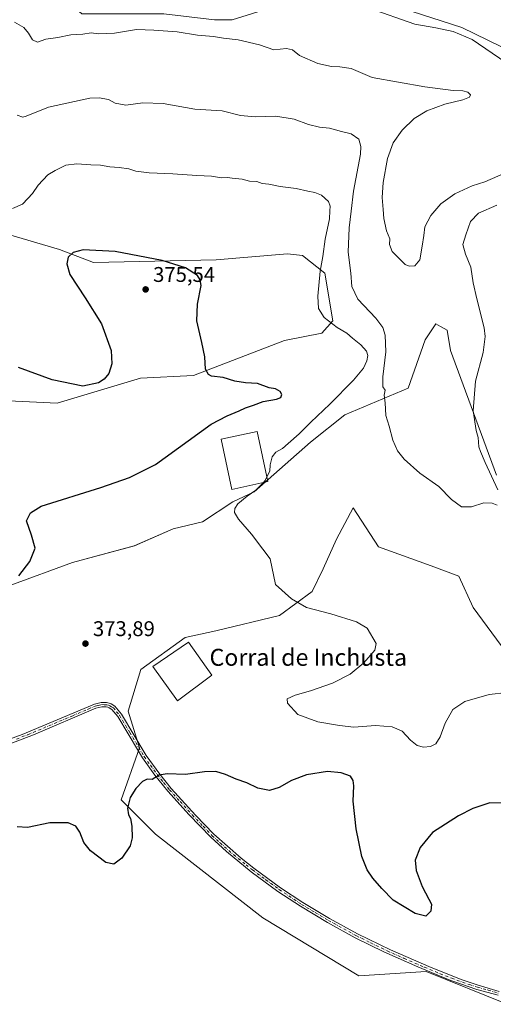
# Model space of a CAD drawing. Units: metres. Extents: x 580480 to 583933, y 4701137 to 4703491.
# Drawn here: x 581007 to 581230, y 4701914 to 4702377 of the extents above; entities that cross this region are included whole.
import ezdxf
from ezdxf.enums import TextEntityAlignment as Align

# ---------------------------------------------------------------- set-up
doc = ezdxf.new("R2010")
doc.units = ezdxf.units.M
doc.header["$MEASUREMENT"] = 0
doc.linetypes.add('DGN Style 4', pattern=[2.638475, 1.318413, -0.659207, 0.001648, -0.659207])
for name, color, linetype, lineweight in [('Arbolado forestal CxS', 92, 'Continuous', 0), ('Cultivos herbáceos CxS', 92, 'Continuous', 0), ('Curva de nivel maestra', 30, 'Continuous', 30), ('Curva de nivel normal', 30, 'Continuous', 0), ('Edificación industrial Cxs', 135, 'Continuous', 13), ('Matorral CxS', 135, 'Continuous', 0), ('Núcleo urbano CxS', 7, 'Continuous', 0), ('Pista no pavimentada Cxs', 111, 'Continuous', 0), ('Pista no pavimentada eje', 91, 'DGN Style 4', 0), ('Punto de cota en terreno', 7, 'Continuous', 0), ('Rótulo de punto de cota en terreno', 7, 'Continuous', 0), ('Texto cartográfico', 7, 'Continuous', 0)]:
    doc.layers.add(name, color=color, linetype=linetype, lineweight=lineweight)
doc.styles.add('Style-Arial', font='txt')

# ---------------------------------------------------------------- blocks, each defined once
blk = doc.blocks.new('*U11')
at = {"layer": 'Cultivos herbáceos CxS', "color": 92, "linetype": 'Continuous', "lineweight": 0}
for points in [[(581501.0885, 4702304.3261, 353.7044), (581436.9267, 4702312.6477, 354.0898), (581397.6419, 4702323.2357, 354.2851), (581344.2829, 4702337.9861, 354.4807), (581285.3071, 4702344.3075, 354.9546), (581252.3083, 4702352.7369, 354.6775), (581239.6713, 4702361.8681, 354.4622), (581215.0975, 4702373.8079, 354.5313), (581177.5207, 4702385.8431, 354.3693), (581158.4315, 4702388.8153, 354.4849), (581128.6257, 4702384.0515, 355.9938), (581106.9755, 4702377.3209, 357.8129), (581098.5505, 4702377.3209, 358.0693), (581074.6795, 4702380.1311, 357.9924), (581036.0635, 4702380.1315, 358.4402), (581018.8627, 4702395.5835, 356.43), (580959.8881, 4702410.3339, 355.8351)], [(581002.7101, 4702275.9933, 371.8482), (581025.6501, 4702269.2503, 374.5139), (581041.5959, 4702263.0681, 375.3278), (581099.3901, 4702264.3195, 374.6454), (581133.0489, 4702267.1485, 373.457), (581140.0699, 4702266.4463, 372.9131), (581150.6009, 4702258.0175, 369.9661), (581154.3205, 4702235.6853, 369.4987), (581149.0993, 4702229.8223, 371.009), (581131.5465, 4702226.3107, 372.4171), (581088.7859, 4702209.8311, 375.3631), (581063.8341, 4702208.6423, 375.3987), (581024.5039, 4702196.8237, 375.4021), (580988.3839, 4702198.5391, 375.7054)], [(581002.6409, 4702111.1715, 375.4045), (581031.7519, 4702121.8691, 374.3906), (581060.8621, 4702129.5949, 373.0544), (581079.1191, 4702137.6967, 371.8775), (581092.9433, 4702140.8875, 370.8785), (581107.3233, 4702150.4543, 370.9614), (581117.3013, 4702155.1511, 370.5647), (581143.8327, 4702178.5489, 369.3356), (581160.0769, 4702191.4055, 367.901), (581189.7821, 4702203.8863, 363.5718), (581197.7973, 4702226.6191, 361.5716), (581202.8525, 4702234.1979, 361.3991), (581205.1193, 4702232.9381, 361.7201), (581208.1995, 4702231.2259, 362.1872), (581209.7343, 4702221.6669, 362.3041), (581231.3675, 4702162.8751, 365.6802)], [(581255.1299, 4702053.5177, 369.3771), (581220.3715, 4702100.6185, 367.0168), (581213.6899, 4702115.3347, 366.4122), (581200.7021, 4702120.2507, 366.4857), (581175.8151, 4702129.1479, 366.8211), (581163.9335, 4702147.5729, 367.055), (581156.0351, 4702132.7991, 367.8707), (581149.7997, 4702118.8473, 369.102), (581144.6287, 4702108.1973, 369.5017), (581129.1825, 4702096.9055, 370.6996), (581099.3165, 4702089.6359, 372.2791), (581084.8555, 4702086.5379, 372.9383), (581063.9333, 4702071.4721, 373.6645), (581057.8909, 4702051.7363, 373.6726), (581063.2377, 4702034.5003, 373.947), (581054.6643, 4702009.9797, 374.4352), (581070.8131, 4701993.8245, 376.5578), (581121.3625, 4701954.4915, 378.529), (581166.6473, 4701927.0983, 378.0882), (581198.2423, 4701929.2051, 377.0638), (581236.5059, 4701913.7527, 377.2653)]]:
    blk.add_polyline3d(points, dxfattribs=at)
blk = doc.blocks.new('5PATER')
at = {"layer": 'Núcleo urbano CxS', "linetype": 'Continuous', "lineweight": 0}
h = blk.add_hatch(color=51, dxfattribs=at)
edge = h.paths.add_edge_path()
edge.add_ellipse((0, 0), major_axis=(-0.11, -0.111), ratio=0.999422, start_angle=0, end_angle=360)

msp = doc.modelspace()

# ---------------------------------------------------------------- linework, layer by layer
at = {"layer": 'Arbolado forestal CxS', "color": 92, "linetype": 'Continuous', "lineweight": 0}
for points in [[(580959.89, 4702410.33, 355.84), (581018.86, 4702395.58, 356.43), (581036.06, 4702380.13, 358.44), (581074.68, 4702380.13, 357.99), (581098.55, 4702377.32, 358.07), (581106.98, 4702377.32, 357.81), (581128.63, 4702384.05, 355.99), (581158.43, 4702388.82, 354.48), (581177.52, 4702385.84, 354.37), (581215.1, 4702373.81, 354.53), (581239.67, 4702361.87, 354.46), (581252.31, 4702352.74, 354.68), (581285.31, 4702344.31, 354.95), (581344.28, 4702337.99, 354.48), (581397.64, 4702323.24, 354.29), (581436.93, 4702312.65, 354.09), (581501.09, 4702304.33, 353.7)], [(581501.09, 4702304.33, 353.7), (581436.93, 4702312.65, 354.09), (581397.64, 4702323.24, 354.29), (581344.28, 4702337.99, 354.48), (581285.31, 4702344.31, 354.95), (581252.31, 4702352.74, 354.68), (581239.67, 4702361.87, 354.46), (581215.1, 4702373.81, 354.53), (581177.52, 4702385.84, 354.37), (581158.43, 4702388.82, 354.48), (581128.63, 4702384.05, 355.99), (581106.98, 4702377.32, 357.81), (581098.55, 4702377.32, 358.07), (581074.68, 4702380.13, 357.99), (581036.06, 4702380.13, 358.44), (581018.86, 4702395.58, 356.43), (580959.89, 4702410.33, 355.84)], [(580988.38, 4702198.54, 375.71), (581024.5, 4702196.82, 375.4), (581063.83, 4702208.64, 375.4), (581088.79, 4702209.83, 375.36), (581131.55, 4702226.31, 372.42), (581149.1, 4702229.82, 371.01), (581154.32, 4702235.69, 369.5), (581150.6, 4702258.02, 369.97), (581140.07, 4702266.45, 372.91), (581133.05, 4702267.15, 373.46), (581099.39, 4702264.32, 374.65), (581041.6, 4702263.07, 375.33), (581025.65, 4702269.25, 374.51), (581002.71, 4702275.99, 371.85)], [(581002.71, 4702275.99, 371.85), (581025.65, 4702269.25, 374.51), (581041.6, 4702263.07, 375.33), (581099.39, 4702264.32, 374.65), (581133.05, 4702267.15, 373.46), (581140.07, 4702266.45, 372.91), (581150.6, 4702258.02, 369.97), (581154.32, 4702235.69, 369.5), (581149.1, 4702229.82, 371.01), (581131.55, 4702226.31, 372.42), (581088.79, 4702209.83, 375.36), (581063.83, 4702208.64, 375.4), (581024.5, 4702196.82, 375.4), (580988.38, 4702198.54, 375.71)], [(581231.37, 4702162.88, 365.68), (581209.73, 4702221.67, 362.3), (581208.2, 4702231.23, 362.19), (581205.12, 4702232.94, 361.72), (581202.85, 4702234.2, 361.4), (581197.8, 4702226.62, 361.57), (581189.78, 4702203.89, 363.57), (581160.08, 4702191.41, 367.9), (581143.83, 4702178.55, 369.34), (581117.3, 4702155.15, 370.56), (581107.32, 4702150.45, 370.96), (581092.94, 4702140.89, 370.88), (581079.12, 4702137.7, 371.88), (581060.86, 4702129.59, 373.05), (581031.75, 4702121.87, 374.39), (581002.64, 4702111.17, 375.4)], [(581002.64, 4702111.17, 375.4), (581031.75, 4702121.87, 374.39), (581060.86, 4702129.59, 373.05), (581079.12, 4702137.7, 371.88), (581092.94, 4702140.89, 370.88), (581107.32, 4702150.45, 370.96), (581117.3, 4702155.15, 370.56), (581143.83, 4702178.55, 369.34), (581160.08, 4702191.41, 367.9), (581189.78, 4702203.89, 363.57), (581197.8, 4702226.62, 361.57), (581202.85, 4702234.2, 361.4), (581205.12, 4702232.94, 361.72), (581208.2, 4702231.23, 362.19), (581209.73, 4702221.67, 362.3), (581231.37, 4702162.88, 365.68)]]:
    msp.add_polyline3d(points, dxfattribs=at)
at = {"layer": 'Cultivos herbáceos CxS', "color": 92, "linetype": 'Continuous', "lineweight": 0}
for points in [[(581501.09, 4702304.33, 353.7), (581436.93, 4702312.65, 354.09), (581397.64, 4702323.24, 354.29), (581344.28, 4702337.99, 354.48), (581285.31, 4702344.31, 354.95), (581252.31, 4702352.74, 354.68), (581239.67, 4702361.87, 354.46), (581215.1, 4702373.81, 354.53), (581177.52, 4702385.84, 354.37), (581158.43, 4702388.82, 354.48), (581128.63, 4702384.05, 355.99), (581106.98, 4702377.32, 357.81), (581098.55, 4702377.32, 358.07), (581074.68, 4702380.13, 357.99), (581036.06, 4702380.13, 358.44), (581018.86, 4702395.58, 356.43), (580959.89, 4702410.33, 355.84)], [(581002.71, 4702275.99, 371.85), (581025.65, 4702269.25, 374.51), (581041.6, 4702263.07, 375.33), (581099.39, 4702264.32, 374.65), (581133.05, 4702267.15, 373.46), (581140.07, 4702266.45, 372.91), (581150.6, 4702258.02, 369.97), (581154.32, 4702235.69, 369.5), (581149.1, 4702229.82, 371.01), (581131.55, 4702226.31, 372.42), (581088.79, 4702209.83, 375.36), (581063.83, 4702208.64, 375.4), (581024.5, 4702196.82, 375.4), (580988.38, 4702198.54, 375.71)], [(581002.64, 4702111.17, 375.4), (581031.75, 4702121.87, 374.39), (581060.86, 4702129.59, 373.05), (581079.12, 4702137.7, 371.88), (581092.94, 4702140.89, 370.88), (581107.32, 4702150.45, 370.96), (581117.3, 4702155.15, 370.56), (581143.83, 4702178.55, 369.34), (581160.08, 4702191.41, 367.9), (581189.78, 4702203.89, 363.57), (581197.8, 4702226.62, 361.57), (581202.85, 4702234.2, 361.4), (581205.12, 4702232.94, 361.72), (581208.2, 4702231.23, 362.19), (581209.73, 4702221.67, 362.3), (581231.37, 4702162.88, 365.68)], [(581255.13, 4702053.52, 369.38), (581220.37, 4702100.62, 367.02), (581213.69, 4702115.33, 366.41), (581200.7, 4702120.25, 366.49), (581175.82, 4702129.15, 366.82), (581163.93, 4702147.57, 367.05), (581156.04, 4702132.8, 367.87), (581149.8, 4702118.85, 369.1), (581144.63, 4702108.2, 369.5), (581129.18, 4702096.91, 370.7), (581099.32, 4702089.64, 372.28), (581084.86, 4702086.54, 372.94), (581063.93, 4702071.47, 373.66), (581057.89, 4702051.74, 373.67), (581063.24, 4702034.5, 373.95), (581054.66, 4702009.98, 374.44), (581070.81, 4701993.82, 376.56), (581121.36, 4701954.49, 378.53), (581166.65, 4701927.1, 378.09), (581198.24, 4701929.21, 377.06), (581236.51, 4701913.75, 377.27)]]:
    msp.add_polyline3d(points, dxfattribs=at)
at = {"layer": 'Curva de nivel maestra', "color": 30, "linetype": 'Continuous', "lineweight": 30, "elevation": 375, "flags": 128}
for points in [[(581006.51, 4702115.6), (581011.62, 4702122.28), (581014.08, 4702128.59), (581012.39, 4702134.68), (581010.1, 4702141.47), (581011.98, 4702145.25), (581017.06, 4702148.34), (581045.14, 4702157.18), (581058.62, 4702161.91), (581070.76, 4702167.98), (581097.03, 4702187.02), (581104.62, 4702190.91), (581110.25, 4702193.16), (581113.25, 4702194.7), (581116.92, 4702195.87), (581121.59, 4702197.6), (581127.76, 4702198.77), (581129.89, 4702199.57), (581130.34, 4702200.96), (581129.56, 4702202.36), (581127.41, 4702203.54), (581124.34, 4702204.04), (581118.92, 4702206.12), (581113.17, 4702206.36), (581108.26, 4702207.19), (581102.77, 4702208.94), (581097.16, 4702209.62), (581095.87, 4702210.34), (581094.45, 4702212.91), (581094.13, 4702218.59), (581092.64, 4702225.48), (581090.37, 4702235.57), (581090.69, 4702243.41), (581092.27, 4702252.19), (581091.79, 4702255), (581090.57, 4702256.93), (581085.02, 4702260.51), (581073.94, 4702264.03), (581051.78, 4702268.31), (581036.83, 4702269.13), (581032.01, 4702267.77), (581029.73, 4702265.63), (581029.01, 4702262.54), (581030.46, 4702257.49), (581037.76, 4702246.4), (581045.42, 4702234.15), (581049.89, 4702221.7), (581050.27, 4702215.39), (581048.88, 4702210.89), (581046.68, 4702208.21), (581044, 4702206.49), (581036.55, 4702204.9), (581022.19, 4702207.78), (581006.34, 4702213.72)], [(581236.16, 4702008.45), (581228.34, 4702008.6), (581220.26, 4702005.9), (581213.55, 4702002.57), (581201.22, 4701994.67), (581195.56, 4701987.54), (581193.17, 4701981.7), (581193.66, 4701976.8), (581196.44, 4701969.2), (581199.52, 4701963.26), (581200.86, 4701960.86), (581200.52, 4701957.6), (581198.2, 4701955.29), (581193.11, 4701956.54), (581182.72, 4701962.79), (581177.45, 4701968.24), (581173.23, 4701973.11), (581170.6, 4701977.07), (581168.06, 4701983.41), (581165.37, 4701996.36), (581163.96, 4702009.37), (581164.24, 4702016.6), (581163.97, 4702019.14), (581162.72, 4702021.17), (581158.28, 4702022.8), (581151.84, 4702023.32), (581141.92, 4702021.77), (581134.89, 4702019.09), (581129.14, 4702015.82), (581124.53, 4702014.49), (581118.96, 4702015.53), (581113.83, 4702017.99), (581108.88, 4702019.83), (581103.84, 4702022), (581099.2, 4702023.34), (581093.96, 4702023.16), (581084.92, 4702021.93), (581076.25, 4702022.25), (581072.59, 4702021.62), (581069.25, 4702019.69), (581066.92, 4702019.74), (581064.66, 4702018.65), (581061.52, 4702015.33), (581058.97, 4702011.08), (581057.62, 4702006.1), (581058.16, 4702002.95), (581059.07, 4702001.2), (581059.68, 4701997.62), (581059.92, 4701992.17), (581058.88, 4701988.42), (581055.02, 4701982.56), (581051.22, 4701979.72), (581047.5, 4701980.52), (581040.25, 4701985.98), (581037.04, 4701990.03), (581035.15, 4701994.8), (581033.24, 4701997.66), (581029.72, 4701999.18), (581020.99, 4701999.29), (581010.56, 4701997.05), (581005.69, 4701997.32)]]:
    msp.add_lwpolyline(points, dxfattribs=at)
at = {"layer": 'Curva de nivel normal', "color": 30, "linetype": 'Continuous', "lineweight": 0, "flags": 128}
for points, elevation in [([(581235.9, 4702357.26), (581219.96, 4702368.09), (581211.08, 4702371.88), (581202.86, 4702373.59), (581192.93, 4702375.36), (581171.53, 4702382.85)], 355), ([(581004.49, 4702376.22), (581008.75, 4702373.72), (581010.98, 4702371.15), (581012.87, 4702367.89), (581015.23, 4702366.85), (581019.24, 4702368.2), (581024.91, 4702369.1), (581030.91, 4702370.31), (581036.58, 4702370.6), (581040.58, 4702371.23), (581043.91, 4702370.76), (581051.58, 4702371.07), (581061.91, 4702372.87), (581070.02, 4702372.54), (581080.97, 4702371.71), (581090.68, 4702370.22), (581098.14, 4702369.54), (581102.78, 4702368.81), (581109.83, 4702367.99), (581119.89, 4702365.54), (581126.49, 4702363.3), (581132.6, 4702363.8), (581135.38, 4702363.2), (581138.73, 4702360.58), (581147.34, 4702356.84), (581153.72, 4702355.41), (581157.58, 4702355.25), (581162.93, 4702354.49), (581172.92, 4702350.27), (581197.71, 4702345.86), (581211.04, 4702344.1), (581215.62, 4702343.96), (581217.92, 4702343.28), (581219.13, 4702341.99), (581218.68, 4702340.89), (581215.6, 4702339.69), (581207.09, 4702337.6), (581198.58, 4702334.46), (581192.71, 4702330.93), (581187.01, 4702325.4), (581182.82, 4702319.39), (581180.09, 4702312.06), (581178.02, 4702300.8), (581177.57, 4702293.69), (581178.09, 4702287.99), (581178.35, 4702283.82), (581179.65, 4702278.04), (581181.16, 4702274.21), (581181, 4702271.54), (581182.34, 4702268.34), (581188.37, 4702262.16), (581190.25, 4702261.3), (581193.03, 4702261.58), (581195.29, 4702264.39), (581196.36, 4702270.82), (581197.26, 4702275.78), (581197.76, 4702279.82), (581200.43, 4702285.3), (581205.2, 4702290.68), (581211.88, 4702295.36), (581220, 4702299.14), (581225.93, 4702301.11), (581235.6, 4702305.38)], 360), ([(581231.8, 4702148.76), (581229.37, 4702149.82), (581225.47, 4702149.92), (581219.64, 4702148.09), (581214.9, 4702148.02), (581210.28, 4702151.45), (581204.22, 4702157.57), (581195.4, 4702163.91), (581187.96, 4702170.51), (581184.85, 4702174.35), (581182.62, 4702179.39), (581180.84, 4702186.04), (581179.31, 4702191.02), (581179.03, 4702196.99), (581178.6, 4702200.62), (581179.01, 4702203.04), (581177.93, 4702204.52), (581177.92, 4702209.32), (581179.32, 4702221.02), (581179.04, 4702228.84), (581177.93, 4702232.52), (581174.56, 4702236.84), (581166.18, 4702245.77), (581163.29, 4702251.72), (581162.82, 4702258.07), (581161.63, 4702267.9), (581162.02, 4702279.42), (581162.95, 4702287.3), (581164.14, 4702296.67), (581167.32, 4702314.13), (581167.6, 4702317.75), (581166.58, 4702321.15), (581162.94, 4702323.62), (581158.48, 4702324.74), (581152.71, 4702326.36), (581148.08, 4702326.88), (581142.95, 4702328.09), (581136.19, 4702330.66), (581127.56, 4702332.03), (581117.81, 4702331.62), (581110.85, 4702332.29), (581102.17, 4702334.51), (581089.31, 4702335.27), (581074.43, 4702337.89), (581064.81, 4702338.33), (581056.91, 4702337.26), (581051.91, 4702338.06), (581048.64, 4702339.79), (581044.26, 4702340.7), (581039.98, 4702340.47), (581020.46, 4702336.28), (581009.85, 4702332.03), (581008.37, 4702331.56), (581005.74, 4702332.47)], 365), ([(581123.29, 4702162.08), (581124.68, 4702164.89), (581124.83, 4702167.83), (581125.72, 4702171.58), (581127.58, 4702173.7), (581130.6, 4702175.43), (581133.26, 4702177.9), (581138.54, 4702182.47), (581143.96, 4702187.9), (581153.01, 4702196.38), (581164.08, 4702207.71), (581168.78, 4702213.3), (581170.31, 4702216.72), (581170.84, 4702219.25), (581170.23, 4702221.34), (581167.56, 4702224.36), (581163.67, 4702227.47), (581160.94, 4702229.82), (581156.39, 4702232.45), (581150.21, 4702237.14), (581147.56, 4702241.39), (581147.23, 4702247.3), (581148.36, 4702259.04), (581149.57, 4702265.97), (581150.72, 4702274.06), (581152.73, 4702283.72), (581152.98, 4702287.44), (581153.11, 4702289.62), (581152.3, 4702291.87), (581149.07, 4702294.78), (581145.86, 4702296.12), (581142.52, 4702296.64), (581137.05, 4702297.93), (581129.51, 4702298.95), (581124.15, 4702299.97), (581121.06, 4702300.32), (581118.59, 4702301.2), (581115.12, 4702301.45), (581111.62, 4702302.38), (581107.01, 4702302.81), (581104.69, 4702303.16), (581101.88, 4702303.01), (581097.2, 4702303.68), (581090.27, 4702304.03), (581078.99, 4702304.9), (581067.92, 4702305.25), (581061.54, 4702306.06), (581058.22, 4702307.13), (581053.76, 4702307.9), (581049.34, 4702308.14), (581044.99, 4702308.95), (581040.3, 4702309.02), (581033.82, 4702309.54), (581028.64, 4702308.9), (581023.53, 4702306.42), (581020.05, 4702304.42), (581015.53, 4702299.46), (581012.86, 4702295.63), (581010.69, 4702293.27), (581008.19, 4702290.63), (581003.42, 4702288.58)], 370), ([(581231.67, 4702290.14), (581222.94, 4702286.27), (581219.16, 4702282.47), (581217.04, 4702276.08), (581215.64, 4702271.49), (581216.8, 4702267.08), (581219.27, 4702260.97), (581220.47, 4702253.47), (581222.18, 4702245.97), (581225.69, 4702232.32), (581226.11, 4702228.21), (581225.22, 4702220.68), (581221.6, 4702207.22), (581220.48, 4702193.27), (581221.93, 4702184.05), (581222.82, 4702180.61), (581223.11, 4702176.23), (581223.96, 4702174.09), (581226.15, 4702168.95), (581232.02, 4702155.96)], 365), ([(581121.49, 4702159.39), (581122.46, 4702160.41), (581123.29, 4702162.08)], 370), ([(581236.31, 4702060.6), (581227.93, 4702059.7), (581216.58, 4702056.31), (581210.85, 4702052.59), (581207.24, 4702046.08), (581204.93, 4702039.67), (581202.87, 4702036.39), (581200.36, 4702035.15), (581197.05, 4702034.9), (581194.01, 4702035.63), (581190.89, 4702038.1), (581186.96, 4702042.38), (581182.3, 4702044.43), (581174.42, 4702045.1), (581164.26, 4702044.21), (581157.43, 4702045.1), (581147.24, 4702046.71), (581137.88, 4702050.17), (581132.97, 4702055.54), (581132.85, 4702057.57), (581136.64, 4702059.29), (581143.8, 4702061.31), (581154.25, 4702065), (581162.59, 4702069.3), (581168.95, 4702074.53), (581174.1, 4702080.5), (581174.75, 4702083.7), (581170.54, 4702090.85), (581165.52, 4702093.91), (581153.46, 4702097.58), (581141.9, 4702100.69), (581134.94, 4702104.68), (581127.32, 4702111.38), (581124.88, 4702123.55), (581121.4, 4702128.03), (581116.08, 4702135.08), (581109.86, 4702142.15), (581108.09, 4702145.34), (581108.12, 4702147.32), (581109.65, 4702149.49), (581113.98, 4702152.99), (581118.14, 4702155.89), (581121.49, 4702159.39)], 370)]:
    msp.add_lwpolyline(points, dxfattribs=dict(at, elevation=elevation))
at = {"layer": 'Edificación industrial Cxs', "color": 135, "linetype": 'Continuous', "lineweight": 13}
for points in [[(581123.76, 4702159.88, 370.24), (581106.85, 4702156.24, 371.73), (581101.76, 4702179.9, 373.6), (581118.66, 4702183.54, 373.27), (581123.76, 4702159.88, 370.24)], [(581097.3, 4702068.69, 372.88), (581081.19, 4702056.64, 372.87), (581069.57, 4702072.83, 373.72), (581086.44, 4702084.37, 373.16), (581097.3, 4702068.69, 372.88)]]:
    msp.add_polyline3d(points, dxfattribs=at)
for points in [[(581123.76, 4702159.88, 373.6), (581106.85, 4702156.24, 373.6), (581101.76, 4702179.9, 373.6), (581118.66, 4702183.54, 373.6)], [(581097.3, 4702068.69, 373.72), (581081.19, 4702056.64, 373.72), (581069.57, 4702072.83, 373.72), (581086.44, 4702084.37, 373.72)]]:
    msp.add_3dface(points, dxfattribs=at)
at = {"layer": 'Matorral CxS', "color": 135, "linetype": 'Continuous', "lineweight": 0}
for points in [[(581236.51, 4701913.75, 377.27), (581198.24, 4701929.21, 377.06), (581166.65, 4701927.1, 378.09), (581121.36, 4701954.49, 378.53), (581070.81, 4701993.82, 376.56), (581054.66, 4702009.98, 374.44), (581063.24, 4702034.5, 373.95), (581057.89, 4702051.74, 373.67), (581063.93, 4702071.47, 373.66), (581084.86, 4702086.54, 372.94), (581099.32, 4702089.64, 372.28), (581129.18, 4702096.91, 370.7), (581144.63, 4702108.2, 369.5), (581149.8, 4702118.85, 369.1), (581156.04, 4702132.8, 367.87), (581163.93, 4702147.57, 367.05), (581175.82, 4702129.15, 366.82), (581200.7, 4702120.25, 366.49), (581213.69, 4702115.33, 366.41), (581220.37, 4702100.62, 367.02), (581255.13, 4702053.52, 369.38)], [(581255.13, 4702053.52, 369.38), (581220.37, 4702100.62, 367.02), (581213.69, 4702115.33, 366.41), (581200.7, 4702120.25, 366.49), (581175.82, 4702129.15, 366.82), (581163.93, 4702147.57, 367.05), (581156.04, 4702132.8, 367.87), (581149.8, 4702118.85, 369.1), (581144.63, 4702108.2, 369.5), (581129.18, 4702096.91, 370.7), (581099.32, 4702089.64, 372.28), (581084.86, 4702086.54, 372.94), (581063.93, 4702071.47, 373.66), (581057.89, 4702051.74, 373.67), (581063.24, 4702034.5, 373.95), (581054.66, 4702009.98, 374.44), (581070.81, 4701993.82, 376.56), (581121.36, 4701954.49, 378.53), (581166.65, 4701927.1, 378.09), (581198.24, 4701929.21, 377.06), (581236.51, 4701913.75, 377.27)]]:
    msp.add_polyline3d(points, dxfattribs=at)
at = {"layer": 'Pista no pavimentada Cxs', "color": 111, "linetype": 'Continuous', "lineweight": 0}
for points in [[(581002.05, 4702038.59, 374.63), (581008, 4702040.76, 374.45), (581042.08, 4702055.15, 373.9), (581045.25, 4702055.92, 373.86), (581047.81, 4702055.86, 373.83), (581048.97, 4702055.64, 373.83), (581049.95, 4702055.22, 373.83), (581051.7, 4702054.18, 373.85), (581054.75, 4702050.46, 373.84), (581066.39, 4702030.95, 374.11), (581072.82, 4702022.09, 375.15), (581078.23, 4702015.45, 375.98), (581089.68, 4702002.81, 377.55), (581098.27, 4701993.89, 378.36), (581111.11, 4701982.62, 378.86), (581117.15, 4701977.85, 379.04), (581129.69, 4701968.64, 379.19), (581140.22, 4701961.69, 379.21), (581152.83, 4701954.14, 378.76), (581165.96, 4701946.93, 378.01), (581181.51, 4701939.33, 377.41), (581200.66, 4701931.02, 376.91), (581215.27, 4701925.28, 376.66), (581222.86, 4701922.76, 376.81), (581232.67, 4701919.78, 377.12)], [(581002.05, 4702038.59, 374.63), (581008, 4702040.76, 374.45), (581042.08, 4702055.15, 373.9), (581045.25, 4702055.92, 373.86), (581047.81, 4702055.86, 373.83), (581048.97, 4702055.64, 373.83), (581049.95, 4702055.22, 373.83), (581051.7, 4702054.18, 373.85), (581054.75, 4702050.46, 373.84), (581066.39, 4702030.95, 374.11), (581072.82, 4702022.09, 375.15), (581078.23, 4702015.45, 375.98), (581089.68, 4702002.81, 377.55), (581098.27, 4701993.89, 378.36), (581111.11, 4701982.62, 378.86), (581117.15, 4701977.85, 379.04), (581129.69, 4701968.64, 379.19), (581140.22, 4701961.69, 379.21), (581152.83, 4701954.14, 378.76), (581165.96, 4701946.93, 378.01), (581181.51, 4701939.33, 377.41), (581200.66, 4701931.02, 376.91), (581215.27, 4701925.28, 376.66), (581222.86, 4701922.76, 376.81), (581232.67, 4701919.78, 377.12)], [(581232.27, 4701918.1, 377.17), (581222.2, 4701920.79, 376.87), (581210.39, 4701924.87, 376.82), (581209.12, 4701925.31, 376.85), (581194.37, 4701931.41, 377.18), (581178.45, 4701938.46, 377.56), (581164.92, 4701945.13, 378.07), (581151.79, 4701952.34, 378.83), (581139.12, 4701959.94, 379.21), (581128.51, 4701966.94, 379.21), (581115.89, 4701976.2, 379.02), (581104.23, 4701985.66, 378.66), (581096.84, 4701992.39, 378.41), (581086.66, 4702003.01, 377.41), (581076.66, 4702014.1, 376.03), (581070.5, 4702021.7, 375.12), (581064.66, 4702029.81, 374.26), (581062.78, 4702032.96, 374.16), (581053.04, 4702049.26, 373.91), (581050.33, 4702052.58, 373.88), (581049, 4702053.37, 373.86), (581048.36, 4702053.65, 373.85), (581047.59, 4702053.79, 373.85), (581045.48, 4702053.84, 373.86), (581042.73, 4702053.18, 373.87), (581013.4, 4702040.67, 374.34), (581002.68, 4702036.61, 374.63)], [(581232.27, 4701918.1, 377.17), (581222.2, 4701920.79, 376.87), (581210.39, 4701924.87, 376.82), (581209.12, 4701925.31, 376.85), (581194.37, 4701931.41, 377.18), (581178.45, 4701938.46, 377.56), (581164.92, 4701945.13, 378.07), (581151.79, 4701952.34, 378.83), (581139.12, 4701959.94, 379.21), (581128.51, 4701966.94, 379.21), (581115.89, 4701976.2, 379.02), (581104.23, 4701985.66, 378.66), (581096.84, 4701992.39, 378.41), (581086.66, 4702003.01, 377.41), (581076.66, 4702014.1, 376.03), (581070.5, 4702021.7, 375.12), (581064.66, 4702029.81, 374.26), (581062.78, 4702032.96, 374.16), (581053.04, 4702049.26, 373.91), (581050.33, 4702052.58, 373.88), (581049, 4702053.37, 373.86), (581048.36, 4702053.65, 373.85), (581047.59, 4702053.79, 373.85), (581045.48, 4702053.84, 373.86), (581042.73, 4702053.18, 373.87), (581013.4, 4702040.67, 374.34), (581002.68, 4702036.61, 374.63)]]:
    msp.add_polyline3d(points, dxfattribs=at)
at = {"layer": 'Pista no pavimentada eje', "color": 91, "linetype": 'DGN Style 4', "lineweight": 0}
msp.add_polyline3d([(581005.34, 4702038.69, 374.54), (581010.7, 4702040.72, 374.4), (581018.03, 4702043.84, 374.24), (581031.83, 4702049.67, 374.02), (581039.16, 4702052.8, 373.95), (581042.41, 4702054.17, 373.89), (581043.78, 4702054.5, 373.87), (581045.37, 4702054.88, 373.86), (581046.65, 4702054.85, 373.85), (581047.89, 4702054.79, 373.84), (581048.67, 4702054.65, 373.84), (581049.32, 4702054.37, 373.84), (581050.14, 4702053.9, 373.85), (581051.02, 4702053.38, 373.87), (581052.54, 4702051.52, 373.9), (581053.9, 4702049.86, 373.88), (581058.77, 4702041.71, 373.87), (581065.53, 4702030.38, 374.2), (581068.45, 4702026.33, 374.59), (581071.66, 4702021.9, 375.14), (581074.74, 4702018.1, 375.58), (581077.45, 4702014.78, 375.99), (581082.45, 4702009.23, 376.69), (581088.17, 4702002.91, 377.46), (581093.26, 4701997.6, 378.03), (581097.56, 4701993.14, 378.39), (581101.25, 4701989.78, 378.55), (581107.67, 4701984.14, 378.77), (581113.5, 4701979.41, 378.92), (581116.52, 4701977.03, 379.04), (581122.79, 4701972.42, 379.2), (581129.1, 4701967.79, 379.22), (581139.67, 4701960.82, 379.21), (581146.01, 4701957.02, 379.09), (581152.31, 4701953.24, 378.8), (581165.44, 4701946.03, 378.04), (581172.21, 4701942.7, 377.79), (581179.98, 4701938.9, 377.49), (581187.94, 4701935.37, 377.26), (581197.52, 4701931.22, 377.09), (581204.89, 4701928.17, 376.89), (581209.74, 4701926.26, 376.79), (581210.38, 4701926.04, 376.77), (581212.83, 4701925.08, 376.73), (581218.74, 4701923.04, 376.8), (581222.53, 4701921.78, 376.85), (581227.57, 4701920.43, 376.95), (581232.47, 4701918.94, 377.14)], dxfattribs=at)

# ---------------------------------------------------------------- block references
at = {"layer": 'Cultivos herbáceos CxS', "color": 92, "linetype": 'Continuous', "lineweight": 0}
msp.add_blockref('*U11', (0, 0), dxfattribs=at)
at = {"layer": 'Punto de cota en terreno', "color": 7, "linetype": 'Continuous', "lineweight": 0, "xscale": 10, "yscale": 10, "zscale": 10}
for p in [(581066.19, 4702250.42, 375.54), (581037.84, 4702083.62, 373.89)]:
    msp.add_blockref('5PATER', p, dxfattribs=at)

# ---------------------------------------------------------------- texts
at = {"layer": 'Rótulo de punto de cota en terreno', "color": 7, "linetype": 'Continuous', "lineweight": 0, "style": 'Style-Arial'}
for s, p in [('375,54', (581069.72, 4702253.95)), ('373,89', (581041.37, 4702087.15))]:
    msp.add_text(s, height=7, dxfattribs=at).set_placement(p)
at = {"layer": 'Texto cartográfico', "color": 7, "linetype": 'Continuous', "lineweight": 0, "style": 'Style-Arial'}
msp.add_text('Corral de Inchusta', height=8, dxfattribs=at).set_placement((581142.8, 4702077.16), align=Align.MIDDLE_CENTER)

doc.saveas('drawing.dxf')
